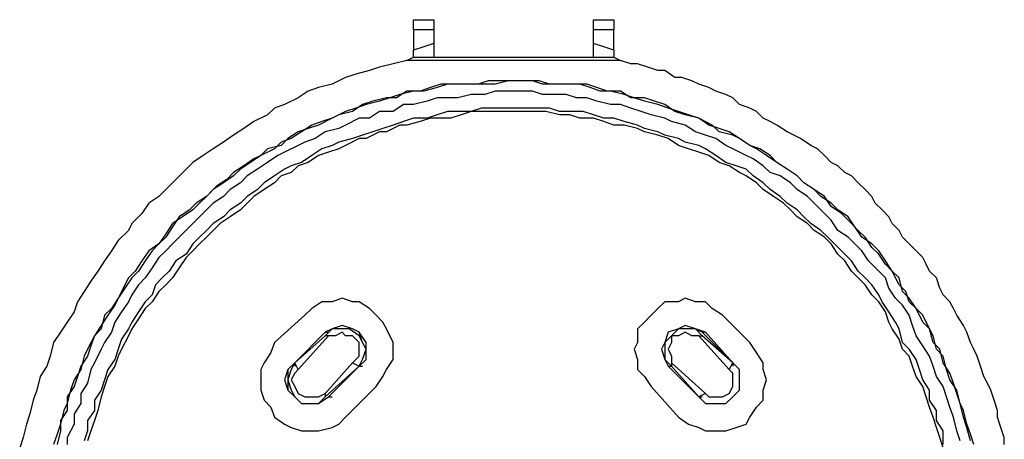
# Model space of a CAD drawing. Units: inches. Extents: x -393 to 2334, y -4 to 1193.
# Drawn here: x 791 to 861, y 621 to 651 of the extents above; entities that cross this region are included whole.
import ezdxf

# ---------------------------------------------------------------- set-up
doc = ezdxf.new("R2010")
doc.units = ezdxf.units.IN
doc.header["$MEASUREMENT"] = 0
doc.layers.add('Layer 1', color=7, linetype='Continuous')

msp = doc.modelspace()

# ---------------------------------------------------------------- linework, layer by layer
at = {"layer": 'Layer 1', "color": 7, "lineweight": 25, "true_color": 0xffffff}
for points in [[(818.88, 651), (820.32, 651)], [(818.88, 650.28), (818.88, 651)], [(820.32, 651), (820.32, 650.28)], [(831.6, 651), (833.04, 651)], [(831.6, 650.28), (831.6, 651)], [(833.04, 651), (833.04, 650.28)], [(820.32, 650.28), (818.88, 650.28)], [(818.88, 650.28), (818.88, 648.839)], [(820.32, 650.28), (820.32, 649.32)], [(833.04, 650.28), (831.6, 650.28)], [(831.6, 649.32), (831.6, 650.28)], [(833.04, 648.839), (833.04, 650.28)], [(820.32, 649.32), (819.6, 649.08), (818.88, 648.839)], [(818.88, 648.36), (818.88, 648.839)], [(820.32, 649.32), (820.32, 648.839), (820.32, 648.36)], [(833.04, 648.839), (832.32, 649.08), (831.6, 649.32)], [(831.6, 648.36), (831.6, 648.6), (831.6, 648.839), (831.6, 649.32)], [(833.04, 648.839), (833.04, 648.36)], [(818.4, 648.121), (817.44, 647.88), (816.48, 647.64), (815.76, 647.4), (814.8, 647.16), (814.08, 646.919), (813.12, 646.44), (812.16, 646.2), (811.44, 645.96), (810.72, 645.48), (809.76, 645), (809.04, 644.76), (808.56, 644.28), (807.6, 643.8), (806.88, 643.32), (806.16, 642.839), (805.44, 642.36), (804.72, 641.88), (804, 641.4), (803.28, 640.919), (802.8, 640.44), (802.08, 639.72), (801.36, 639), (800.88, 638.52), (800.16, 638.041), (799.68, 637.32), (798.96, 636.6), (798.72, 636.121), (798, 635.4), (797.52, 634.68), (797.04, 633.96), (796.56, 633.24), (796.08, 632.52), (795.6, 631.8), (795.12, 631.08), (794.88, 630.36), (794.4, 629.64), (793.92, 628.919), (793.44, 628.2), (793.2, 627.24), (792.96, 626.52), (792.48, 625.8), (792.24, 624.839), (792, 624.121), (791.76, 623.16), (791.52, 622.44), (791.28, 621.48), (791.04, 620.76)], [(818.4, 648.121), (818.88, 648.36), (819.36, 648.36), (819.84, 648.36), (820.32, 648.36)], [(833.52, 648.121), (818.4, 648.121)], [(820.32, 648.36), (831.6, 648.36)], [(831.6, 648.36), (831.84, 648.36), (832.56, 648.36), (833.04, 648.36), (833.52, 648.121)], [(860.64, 621), (860.64, 621.48), (860.4, 622.2), (860.16, 622.919), (860.16, 623.4), (859.92, 624.121), (859.68, 624.839), (859.44, 625.32), (859.2, 625.8), (858.96, 626.52), (858.72, 627.24), (858.48, 627.72), (858.24, 628.2), (858, 628.919), (857.76, 629.4), (857.28, 630.121), (857.04, 630.6), (856.8, 631.08), (856.32, 631.56), (856.08, 632.041), (855.84, 632.76), (855.36, 633.24), (855.12, 633.72), (854.88, 634.2), (854.4, 634.68), (853.92, 635.16), (853.44, 635.64), (853.2, 636.121), (852.72, 636.6), (852.48, 637.08), (852, 637.56), (851.52, 638.041), (851.28, 638.52), (850.8, 639), (850.32, 639.48), (849.84, 639.96), (849.36, 640.2), (848.88, 640.68), (848.4, 640.919), (847.92, 641.4), (847.44, 641.88), (846.96, 642.121), (846.24, 642.6), (845.76, 642.839), (845.28, 643.08), (844.56, 643.56), (844.08, 643.8), (843.6, 644.041), (843.12, 644.52), (842.64, 644.76), (841.92, 645), (841.44, 645.48), (840.96, 645.72), (840.24, 645.96), (839.76, 646.2), (839.04, 646.44), (838.56, 646.68), (837.84, 646.919), (837.36, 646.919), (836.64, 647.4), (836.16, 647.4), (835.44, 647.64), (834.72, 647.88), (834.24, 647.88), (833.52, 648.121)], [(858.48, 621), (858.24, 621.72), (858, 622.44), (857.76, 623.4), (857.52, 623.88), (857.28, 624.839), (856.8, 625.56), (856.56, 626.28), (856.32, 627.24), (855.84, 627.72), (855.6, 628.68), (855.36, 629.16), (854.88, 630.121), (854.4, 630.6), (853.92, 631.32), (853.44, 631.8), (853.2, 632.76), (852.72, 633.24), (852.24, 633.96), (851.76, 634.68), (851.28, 635.16), (850.56, 635.64), (850.08, 636.36), (849.6, 637.08), (848.88, 637.56), (848.4, 638.041), (847.68, 638.52), (847.2, 639), (846.48, 639.48), (846, 639.96), (845.28, 640.44), (844.56, 640.919), (843.84, 641.4), (843.12, 641.88), (842.64, 642.121), (841.92, 642.6), (841.2, 643.08), (840.48, 643.32), (839.76, 643.56), (839.04, 644.041), (838.08, 644.28), (837.36, 644.52), (836.64, 645), (835.92, 645.24), (835.2, 645.48), (834.24, 645.48), (833.52, 645.96), (832.56, 645.96), (831.84, 646.2), (831.12, 646.44), (830.16, 646.44), (829.44, 646.44), (828.48, 646.44), (827.76, 646.68), (826.8, 646.68), (825.84, 646.68), (825.12, 646.68), (824.16, 646.68), (823.44, 646.44), (822.48, 646.44), (821.76, 646.44), (820.8, 646.44), (820.08, 646.2), (819.36, 645.96), (818.4, 645.96), (817.68, 645.48), (816.96, 645.48), (816, 645.24), (815.28, 645), (814.56, 644.52), (813.6, 644.28), (813.12, 644.041), (812.16, 643.56), (811.44, 643.32), (810.72, 643.08), (810, 642.6), (809.52, 642.121), (808.56, 641.88), (808.08, 641.4), (807.36, 640.919), (806.64, 640.44), (806.16, 639.96), (805.44, 639.48), (804.72, 639), (804.24, 638.52), (803.52, 638.041), (803.04, 637.56), (802.32, 637.08), (801.84, 636.36), (801.36, 635.64), (800.88, 635.16), (800.16, 634.68), (799.68, 633.96), (799.2, 633.24), (798.72, 632.76), (798.24, 631.8), (798, 631.32), (797.52, 630.6), (797.04, 630.121), (796.8, 629.16), (796.32, 628.68), (795.84, 627.72), (795.6, 627.24), (795.36, 626.28), (794.88, 625.56), (794.64, 624.839), (794.4, 623.88), (794.16, 623.4), (793.92, 622.44), (793.68, 621.72), (793.44, 621)], [(858.24, 621.24), (858, 622.2), (857.76, 622.919), (857.52, 623.88), (857.28, 624.6), (857.04, 625.32), (856.8, 626.041), (856.32, 626.76), (856.08, 627.72), (855.6, 628.2), (855.36, 629.16), (854.88, 629.64), (854.4, 630.6), (853.92, 631.08), (853.68, 631.8), (853.2, 632.28), (852.72, 633.24), (852.24, 633.72), (851.76, 634.44), (851.28, 634.919), (850.8, 635.64), (850.32, 636.121), (849.6, 636.839), (849.12, 637.32), (848.4, 637.8), (847.92, 638.52), (847.2, 639), (846.48, 639.48), (846, 639.96), (845.28, 640.44), (844.56, 640.919), (844.08, 641.4), (843.36, 641.88), (842.64, 642.121), (841.92, 642.6), (841.44, 642.839), (840.48, 643.08), (840, 643.56), (839.04, 644.041), (838.32, 644.28), (837.6, 644.52), (836.88, 644.76), (836.16, 645), (835.2, 645.24), (834.48, 645.48), (833.76, 645.72), (832.8, 645.96), (832.08, 645.96), (831.36, 646.2), (830.64, 646.44), (829.68, 646.44), (828.96, 646.44), (828, 646.44), (827.28, 646.68), (826.32, 646.68), (825.6, 646.68), (824.64, 646.44), (823.92, 646.44), (822.96, 646.44), (822, 646.44), (821.28, 646.44), (820.56, 646.2), (819.6, 645.96), (818.88, 645.96), (817.92, 645.72), (817.2, 645.48), (816.48, 645.24), (815.52, 645), (814.8, 644.76), (814.08, 644.52), (813.12, 644.041), (812.4, 643.8), (811.68, 643.56), (810.96, 643.08), (810.24, 642.6), (809.52, 642.36), (809.04, 641.88), (808.08, 641.4), (807.6, 641.16), (806.88, 640.68), (806.16, 640.2), (805.68, 639.72), (804.96, 639.24), (804.24, 638.52), (803.76, 638.041), (803.28, 637.56), (802.56, 637.08), (801.84, 636.6), (801.36, 635.88), (800.88, 635.16), (800.4, 634.68), (799.92, 633.96), (799.44, 633.24), (798.96, 632.76), (798.48, 632.041), (798, 631.32), (797.76, 630.839), (797.28, 630.121), (796.8, 629.4), (796.32, 628.68), (796.08, 627.96), (795.84, 627.24), (795.36, 626.52), (795.12, 625.8), (794.88, 625.08), (794.4, 624.36), (794.4, 623.4), (793.92, 622.68), (793.92, 621.96), (793.68, 621)], [(857.52, 621.24), (857.28, 621.96), (857.04, 622.919), (856.8, 623.64), (856.56, 624.36), (856.32, 625.08), (855.84, 625.8), (855.6, 626.52), (855.36, 627.24), (854.88, 627.96), (854.4, 628.68), (854.16, 629.4), (853.92, 630.121), (853.44, 630.839), (852.96, 631.32), (852.48, 632.041), (852.24, 632.76), (851.76, 633.24), (851.04, 633.96), (850.56, 634.68), (850.08, 635.16), (849.6, 635.64), (848.88, 636.121), (848.4, 636.839), (847.92, 637.32), (847.44, 637.8), (846.72, 638.52), (846, 639), (845.52, 639.48), (844.8, 639.96), (844.08, 640.2), (843.6, 640.68), (842.88, 641.16), (842.4, 641.4), (841.44, 641.88), (840.96, 642.121), (840.24, 642.6), (839.52, 642.839), (838.8, 643.08), (838.08, 643.56), (837.12, 643.8), (836.64, 644.041), (835.68, 644.28), (834.96, 644.52), (834.24, 644.76), (833.52, 645), (832.8, 645), (831.84, 645.24), (831.12, 645.48), (830.4, 645.48), (829.68, 645.72), (828.72, 645.72), (828, 645.72), (827.28, 645.96), (826.32, 645.96), (825.36, 645.96), (824.64, 645.96), (823.92, 645.72), (822.96, 645.72), (822, 645.48), (821.28, 645.48), (820.56, 645.48), (819.84, 645.24), (818.88, 645), (818.16, 645), (817.44, 644.52), (816.48, 644.52), (815.76, 644.041), (815.04, 644.041), (814.08, 643.56), (813.6, 643.32), (812.64, 643.08), (811.92, 642.6), (811.2, 642.36), (810.72, 642.121), (809.76, 641.64), (809.28, 641.4), (808.56, 640.919), (807.84, 640.44), (807.12, 639.96), (806.64, 639.48), (805.92, 639), (805.44, 638.52), (804.72, 638.041), (804.24, 637.56), (803.76, 637.08), (803.04, 636.36), (802.56, 635.88), (801.84, 635.16), (801.36, 634.68), (800.88, 634.2), (800.4, 633.48), (799.92, 632.76), (799.44, 632.28), (798.96, 631.56), (798.72, 631.08), (798.24, 630.36), (797.76, 629.64), (797.52, 628.919), (797.04, 628.2), (796.8, 627.72), (796.32, 626.76), (796.08, 626.28), (795.84, 625.32), (795.36, 624.6), (795.36, 623.88), (794.88, 623.16), (794.88, 622.44), (794.4, 621.48), (794.4, 621)], [(856.32, 621), (856.32, 621.96), (855.84, 622.68), (855.84, 623.4), (855.36, 624.121), (855.36, 624.839), (854.88, 625.56), (854.64, 626.28), (854.4, 627), (853.92, 627.72), (853.44, 628.2), (853.2, 629.16), (852.96, 629.64), (852.48, 630.36), (852, 631.08), (851.76, 631.56), (851.28, 632.28), (850.8, 632.76), (850.32, 633.24), (849.84, 633.96), (849.36, 634.44), (848.64, 635.16), (848.16, 635.64), (847.68, 636.121), (846.96, 636.6), (846.48, 637.08), (846, 637.56), (845.28, 638.041), (844.8, 638.52), (844.08, 639), (843.6, 639.48), (842.88, 639.96), (842.4, 640.44), (841.68, 640.68), (840.96, 640.919), (840.24, 641.4), (839.52, 641.88), (839.04, 642.121), (838.08, 642.36), (837.6, 642.6), (836.64, 642.839), (836.16, 643.08), (835.2, 643.32), (834.72, 643.56), (833.76, 643.8), (833.04, 644.041), (832.32, 644.041), (831.6, 644.28), (830.88, 644.52), (830.16, 644.52), (829.2, 644.52), (828.48, 644.76), (827.76, 644.76), (827.04, 644.76), (826.32, 644.76), (825.36, 644.76), (824.64, 644.76), (823.68, 644.76), (822.96, 644.52), (822, 644.52), (821.28, 644.52), (820.56, 644.28), (819.84, 644.041), (818.88, 644.041), (818.16, 643.8), (817.44, 643.56), (816.72, 643.32), (816, 643.08), (815.28, 642.839), (814.56, 642.6), (813.6, 642.36), (813.12, 642.121), (812.4, 641.88), (811.68, 641.4), (810.96, 640.919), (810.24, 640.68), (809.76, 640.44), (809.04, 639.96), (808.32, 639.48), (807.84, 639), (807.12, 638.52), (806.64, 638.041), (805.92, 637.56), (805.44, 637.08), (804.72, 636.6), (804.24, 636.121), (803.76, 635.64), (803.28, 635.16), (802.8, 634.44), (802.08, 633.96), (801.6, 633.24), (801.12, 632.76), (800.64, 632.28), (800.4, 631.56), (799.92, 631.08), (799.44, 630.36), (798.96, 629.64), (798.72, 629.16), (798.24, 628.44), (798, 627.72), (797.76, 627), (797.28, 626.28), (797.04, 625.56), (796.8, 624.839), (796.32, 624.121), (796.32, 623.4), (795.84, 622.68), (795.84, 621.96), (795.6, 621.24)], [(856.32, 620.76), (856.08, 621.48), (855.84, 622.2), (855.6, 622.919), (855.36, 623.64), (855.12, 624.36), (854.88, 625.08), (854.4, 625.8), (854.16, 626.52), (853.92, 627.24), (853.44, 627.72), (853.2, 628.44), (852.72, 629.16), (852.48, 629.64), (852.24, 630.36), (851.76, 631.08), (851.28, 631.56), (850.8, 632.28), (850.32, 632.76), (849.84, 633.24), (849.36, 633.96), (848.88, 634.44), (848.4, 635.16), (847.92, 635.64), (847.2, 636.121), (846.72, 636.6), (846, 637.08), (845.52, 637.56), (845.04, 638.041), (844.32, 638.52), (843.6, 639), (843.12, 639.48), (842.4, 639.96), (841.92, 640.2), (841.2, 640.68), (840.48, 640.919), (839.76, 641.4), (839.04, 641.64), (838.32, 641.88), (837.6, 642.121), (836.88, 642.6), (836.16, 642.839), (835.2, 643.08), (834.72, 643.32), (833.76, 643.56), (833.04, 643.56), (832.32, 643.8), (831.6, 644.041), (830.64, 644.041), (829.92, 644.28), (829.2, 644.28), (828.24, 644.52), (827.52, 644.52), (826.8, 644.52), (826.08, 644.52), (825.36, 644.52), (824.4, 644.52), (823.68, 644.52), (822.96, 644.52), (822.24, 644.28), (821.52, 644.041), (820.56, 644.041), (820.08, 644.041), (819.36, 643.8), (818.4, 643.56), (817.92, 643.56), (816.96, 643.08), (816.48, 643.08), (815.52, 642.6), (815.04, 642.6), (814.08, 642.121), (813.6, 641.88), (812.88, 641.64), (812.16, 641.4), (811.44, 640.919), (810.72, 640.68), (810.24, 640.2), (809.52, 639.96), (809.04, 639.48), (808.32, 639), (807.6, 638.52), (807.12, 638.041), (806.64, 637.56), (805.92, 637.08), (805.2, 636.6), (804.72, 636.121), (804.24, 635.64), (803.76, 635.16), (803.28, 634.68), (802.8, 634.2), (802.32, 633.48), (801.84, 632.76), (801.36, 632.28), (800.88, 631.8), (800.4, 631.08), (799.92, 630.6), (799.44, 629.88), (798.96, 629.16), (798.72, 628.68), (798.24, 627.72), (798, 627.24), (797.76, 626.52), (797.28, 625.8), (797.04, 625.08), (796.8, 624.36), (796.56, 623.4), (796.32, 622.68), (796.08, 621.96), (795.84, 621.24)], [(816.24, 625.08), (816.72, 625.8), (816.96, 626.28), (817.44, 627), (817.44, 627.72), (817.44, 628.2), (816.96, 629.16), (816.72, 629.64), (816.24, 630.121), (815.76, 630.6), (815.04, 631.08), (814.56, 631.08), (813.84, 631.32), (813.12, 631.08), (812.4, 631.08), (811.68, 630.6), (811.2, 630.121)], [(840.72, 630.121), (840, 630.6), (839.52, 631.08), (838.8, 631.08), (838.08, 631.32), (837.6, 631.08), (836.64, 631.08), (836.16, 630.6), (835.68, 630.121), (835.2, 629.64), (834.72, 629.16), (834.72, 628.2), (834.48, 627.72), (834.72, 627), (834.72, 626.28), (835.2, 625.8), (835.68, 625.08)], [(811.2, 630.121), (809.04, 628.2)], [(842.64, 628.2), (840.72, 630.121)], [(815.04, 626.52), (815.52, 627), (815.52, 627.72), (815.52, 628.2), (815.04, 628.919), (814.56, 629.16), (813.84, 629.4), (813.12, 629.16), (812.64, 628.919)], [(815.04, 626.52), (815.28, 627), (815.52, 627.72), (815.28, 628.2), (815.04, 628.919), (814.56, 629.16), (813.84, 629.4), (813.12, 629.16), (812.64, 628.919)], [(839.52, 628.919), (838.8, 629.16), (838.08, 629.4), (837.6, 629.16), (836.88, 628.919), (836.64, 628.2), (836.4, 627.72), (836.64, 627), (836.88, 626.52)], [(839.28, 628.919), (838.8, 629.16), (838.08, 629.4), (837.6, 629.16), (836.88, 628.919), (836.64, 628.2), (836.4, 627.72), (836.64, 627), (836.88, 626.52)], [(810.48, 626.76), (812.64, 628.919)], [(812.64, 628.919), (810.48, 626.76)], [(812.64, 628.68), (810.48, 626.76)], [(812.88, 628.68), (810.72, 626.28)], [(815.04, 626.52), (815.28, 627), (815.52, 627.72), (815.28, 628.2), (815.04, 628.68), (814.32, 629.16), (813.84, 629.16), (813.12, 629.16), (812.64, 628.68)], [(812.64, 628.919), (812.88, 628.919)], [(812.88, 628.68), (812.64, 628.68)], [(814.56, 626.76), (815.04, 627.24), (815.04, 627.72), (815.04, 628.2), (814.56, 628.68), (814.08, 628.68), (813.84, 628.919), (813.36, 628.68), (812.88, 628.68)], [(839.28, 628.68), (838.8, 629.16), (838.08, 629.16), (837.6, 629.16), (837.12, 628.68), (836.64, 628.2), (836.64, 627.72), (836.64, 627), (837.12, 626.52)], [(839.04, 628.68), (838.56, 628.68), (838.08, 628.919), (837.6, 628.68), (837.12, 628.68), (837.12, 628.2), (836.88, 627.72), (837.12, 627.24), (837.12, 626.76)], [(841.2, 626.28), (839.04, 628.68)], [(839.04, 628.68), (839.28, 628.68)], [(839.52, 628.919), (839.28, 628.919)], [(841.44, 626.76), (839.28, 628.919)], [(841.44, 626.76), (839.28, 628.68)], [(839.52, 628.919), (841.44, 626.76)], [(809.04, 628.2), (808.8, 627.48), (808.32, 626.76), (808.08, 626.28), (808.08, 625.56), (808.08, 624.839), (808.32, 624.121), (808.8, 623.64), (809.04, 622.919), (809.76, 622.44), (810.24, 622.2), (810.96, 621.96), (811.68, 621.96), (812.16, 621.96), (813.12, 622.2), (813.6, 622.44), (814.08, 622.919)], [(837.6, 622.919), (838.32, 622.44), (839.04, 622.2), (839.52, 621.96), (840.24, 621.96), (840.96, 621.96), (841.68, 622.2), (842.4, 622.44), (842.64, 622.919), (843.12, 623.64), (843.6, 624.121), (843.6, 624.839), (843.84, 625.56), (843.6, 626.28), (843.6, 626.76), (843.12, 627.48), (842.64, 628.2)], [(810.48, 626.76), (810, 626.28), (809.76, 625.56), (810, 624.839), (810.48, 624.36), (810.96, 623.88), (811.68, 623.88), (812.16, 623.88), (812.88, 624.36)], [(810.48, 626.76), (810, 626.28), (810, 625.56), (810, 624.839), (810.48, 624.36), (810.96, 623.88), (811.68, 623.88), (812.16, 623.88), (812.88, 624.36)], [(810.48, 626.76), (810.24, 626.28), (810, 625.56), (810.24, 624.839), (810.48, 624.36), (810.96, 623.88), (811.68, 623.88), (812.16, 623.88), (812.64, 624.36)], [(810.48, 626.76), (810.48, 626.52)], [(810.72, 626.28), (810.48, 626.76)], [(812.64, 624.6), (814.56, 626.76)], [(812.64, 624.36), (815.04, 626.52)], [(815.04, 626.52), (812.88, 624.36)], [(812.88, 624.36), (815.04, 626.52)], [(814.56, 626.76), (815.04, 626.52)], [(815.04, 626.52), (815.28, 626.52)], [(836.88, 626.52), (837.12, 626.52)], [(839.04, 624.36), (836.88, 626.52)], [(836.88, 626.52), (839.04, 624.36)], [(837.12, 626.76), (839.52, 624.6)], [(837.12, 626.76), (837.12, 626.52)], [(837.12, 626.52), (839.04, 624.36)], [(839.04, 624.36), (839.52, 623.88), (840.24, 623.88), (840.96, 623.88), (841.44, 624.36), (841.92, 624.839), (841.92, 625.56), (841.92, 626.28), (841.44, 626.76)], [(839.04, 624.36), (839.52, 623.88), (840.24, 623.88), (840.96, 623.88), (841.44, 624.36), (841.92, 624.839), (841.92, 625.56), (841.92, 626.28), (841.44, 626.76)], [(839.04, 624.36), (839.52, 623.88), (840.24, 623.88), (840.96, 623.88), (841.44, 624.36), (841.92, 624.839), (841.92, 625.56), (841.92, 626.28), (841.44, 626.76)], [(841.2, 626.28), (841.44, 626.76)], [(841.44, 626.76), (841.44, 626.52)], [(810.72, 626.28), (810.48, 626.041), (810.24, 625.56), (810.48, 625.08), (810.72, 624.6), (811.2, 624.36), (811.68, 624.36), (812.16, 624.36), (812.64, 624.6)], [(839.52, 624.6), (839.76, 624.36), (840.24, 624.36), (840.72, 624.36), (841.2, 624.6), (841.44, 625.08), (841.44, 625.56), (841.44, 626.041), (841.2, 626.28)], [(814.08, 622.919), (816.24, 625.08)], [(835.68, 625.08), (837.6, 622.919)], [(812.64, 624.6), (812.64, 624.36)], [(812.88, 624.36), (813.12, 624.36)], [(839.52, 624.6), (839.04, 624.36)], [(839.04, 624.36), (839.28, 624.36)]]:
    msp.add_lwpolyline(points, dxfattribs=at)

doc.saveas('drawing.dxf')
